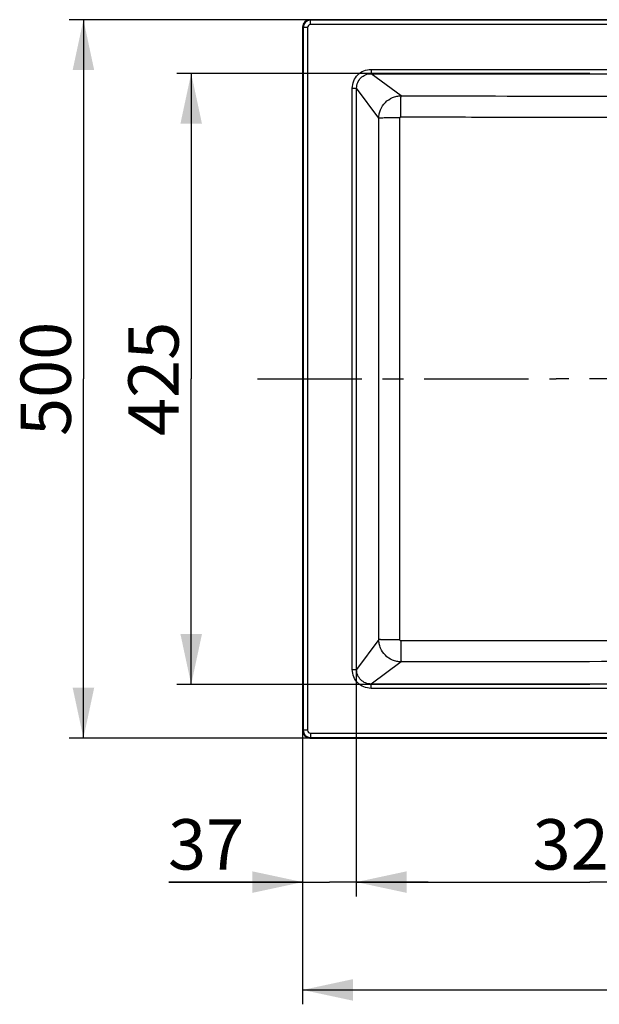
# Model space of a CAD drawing. Units: millimetres. Extents: x 0 to 2100, y 0 to 2970.
# Drawn here: x 489 to 892, y 890 to 1575 of the extents above; entities that cross this region are included whole.
import ezdxf

# ---------------------------------------------------------------- set-up
doc = ezdxf.new("R2010")
doc.units = ezdxf.units.MM
doc.header["$LTSCALE"] = 193.6
doc.linetypes.add('CENTER', pattern=[0.6, 0.375, -0.075, 0.075, -0.075])
doc.layers.get('0').update_dxf_attribs({"linetype": 'CONTINUOUS'})
for name, color, linetype in [('02___PRT_ALL_AXES', 7, 'CONTINUOUS'), ('ALL_CUT_FEAT', 7, 'CONTINUOUS'), ('ALL_DIM', 7, 'CONTINUOUS'), ('ALL_FEATURE', 7, 'CONTINUOUS')]:
    doc.layers.add(name, color=color, linetype=linetype)
doc.styles.get("Standard").update_dxf_attribs({"font": 'txt', "width": 0.6})
doc.dimstyles.new('DIMSTYLE_1', dxfattribs={"dimtxt": 35, "dimasz": 35, "dimexe": 1, "dimexo": 0, "dimgap": 0.875, "dimtad": 1, "dimdec": 3, "dimdsep": 46, "dimtxsty": 'STANDARD', "dimblk": '_FILLED', "dimblk1": '_FILLED', "dimblk2": '_FILLED', "dimcen": 0.09, "dimclrt": 5, "dimadec": 3, "dimazin": 2, "dimtp": 0.8, "dimtm": 0.8, "dimtfac": 1, "dimtdec": 3, "dimtofl": 0, "dimtmove": 0, "dimatfit": 3, "dimldrblk": '_FILLED', "dimfxl": 1, "dimtolj": 1, "dimarcsym": 0})
doc.dimstyles.new('DIMSTYLE_2', dxfattribs={"dimtxt": 35, "dimasz": 35, "dimexe": 1, "dimexo": 0, "dimgap": 0.875, "dimtad": 1, "dimdec": 3, "dimdsep": 46, "dimtxsty": 'STANDARD', "dimblk": '_FILLED', "dimblk1": '_FILLED', "dimblk2": '_FILLED', "dimcen": 0.09, "dimclrt": 5, "dimadec": 3, "dimazin": 2, "dimtp": 0.5, "dimtm": 0.5, "dimtfac": 1, "dimtdec": 3, "dimtofl": 0, "dimtmove": 0, "dimatfit": 3, "dimldrblk": '_FILLED', "dimfxl": 1, "dimtolj": 1, "dimarcsym": 0})
doc.dimstyles.new('DIMSTYLE_3', dxfattribs={"dimtxt": 35, "dimasz": 35, "dimexe": 1, "dimexo": 0, "dimgap": 0.875, "dimtad": 1, "dimdec": 0, "dimdsep": 46, "dimtxsty": 'STANDARD', "dimblk": '_FILLED', "dimblk1": '_FILLED', "dimblk2": '_FILLED', "dimcen": 0.09, "dimclrt": 5, "dimadec": 0, "dimazin": 2, "dimtp": 0.8, "dimtm": 0.8, "dimtfac": 1, "dimtdec": 0, "dimtofl": 0, "dimtmove": 0, "dimatfit": 3, "dimldrblk": '_FILLED', "dimfxl": 1, "dimtolj": 1, "dimarcsym": 0})
doc.dimstyles.new('DIMSTYLE_4', dxfattribs={"dimtxt": 35, "dimasz": 35, "dimexe": 1, "dimexo": 0, "dimgap": 0.875, "dimtad": 1, "dimdec": 0, "dimdsep": 46, "dimtxsty": 'STANDARD', "dimblk": '_FILLED', "dimblk1": '_FILLED', "dimblk2": '_FILLED', "dimcen": 0.09, "dimclrt": 5, "dimadec": 0, "dimazin": 2, "dimtp": 0.3, "dimtm": 0.3, "dimtfac": 1, "dimtdec": 0, "dimtofl": 0, "dimtmove": 0, "dimatfit": 3, "dimldrblk": '_FILLED', "dimfxl": 1, "dimtolj": 1, "dimarcsym": 0})

# ---------------------------------------------------------------- blocks, each defined once
blk = doc.blocks.new('_FILLED')
at = {"color": 0, "linetype": 'BYBLOCK'}
blk.add_solid([(0, 0), (-1, 0.214), (-1, -0.214)], dxfattribs=at)
blk = doc.blocks.new('*D0')
at = {"layer": 'ALL_DIM', "color": 2, "linetype": 'CONTINUOUS'}
for p, q in [((885.380625, 1537.7986), (598.001, 1537.7986)), ((608.001, 1537.7986), (608.001, 1325.2986)), ((608.001, 1112.7986), (608.001, 1325.2986)), ((885.380625, 1112.7986), (598.001, 1112.7986))]:
    blk.add_line(p, q, dxfattribs=at)
at = {"layer": 'ALL_DIM', "color": 2, "linetype": 'CONTINUOUS', "xscale": 35, "yscale": 35, "zscale": 35}
for p, rotation in [((608.001, 1537.7986), 90), ((608.001, 1112.7986), 270)]:
    blk.add_blockref('_FILLED', p, dxfattribs=dict(at, rotation=rotation))
at = {"layer": 'ALL_DIM', "color": 5, "linetype": 'CONTINUOUS', "insert": (564.251, 1325.2986), "char_height": 35, "width": 120, "attachment_point": 2, "rotation": 90, "line_spacing_factor": 0.9}
blk.add_mtext('425', dxfattribs=at)
blk = doc.blocks.new('*D1')
at = {"layer": 'ALL_DIM', "color": 2, "linetype": 'CONTINUOUS'}
for p, q in [((722.880625, 1325.2986), (722.880625, 965.2986)), ((1047.880625, 1325.2986), (1047.880625, 965.2986)), ((722.880625, 975.2986), (885.380625, 975.2986)), ((1047.880625, 975.2986), (885.380625, 975.2986))]:
    blk.add_line(p, q, dxfattribs=at)
at = {"layer": 'ALL_DIM', "color": 2, "linetype": 'CONTINUOUS', "xscale": 35, "yscale": 35, "zscale": 35, "rotation": 180}
blk.add_blockref('_FILLED', (722.880625, 975.2986), dxfattribs=at)
at = {"layer": 'ALL_DIM', "color": 2, "linetype": 'CONTINUOUS', "xscale": 35, "yscale": 35, "zscale": 35}
blk.add_blockref('_FILLED', (1047.880625, 975.2986), dxfattribs=at)
at = {"layer": 'ALL_DIM', "color": 5, "linetype": 'CONTINUOUS', "insert": (885.380625, 1019.0486), "char_height": 35, "width": 116.25, "attachment_point": 2, "line_spacing_factor": 0.9}
blk.add_mtext('325', dxfattribs=at)
blk = doc.blocks.new('*D2')
at = {"layer": 'ALL_DIM', "color": 2, "linetype": 'CONTINUOUS'}
for p, q in [((885.38, 1575.12), (523, 1575.12)), ((533, 1575.12), (533, 1325.3)), ((533, 1075.47), (533, 1325.3)), ((885.38, 1075.47), (523, 1075.47))]:
    blk.add_line(p, q, dxfattribs=at)
at = {"layer": 'ALL_DIM', "color": 2, "linetype": 'CONTINUOUS', "xscale": 35, "yscale": 35, "zscale": 35}
for p, rotation in [((533, 1575.12), 90), ((533, 1075.47), 270)]:
    blk.add_blockref('_FILLED', p, dxfattribs=dict(at, rotation=rotation))
at = {"layer": 'ALL_DIM', "color": 5, "linetype": 'CONTINUOUS', "insert": (489.25, 1325.3), "char_height": 35, "width": 120, "attachment_point": 2, "rotation": 90, "line_spacing_factor": 0.9}
blk.add_mtext('500', dxfattribs=at)
blk = doc.blocks.new('*D3')
at = {"layer": 'ALL_DIM', "color": 2, "linetype": 'CONTINUOUS'}
for p, q in [((685.56, 1325.3), (685.56, 890.3)), ((1275.21, 1325.3), (1275.21, 890.3)), ((685.56, 900.3), (980.38, 900.3)), ((1275.21, 900.3), (980.38, 900.3))]:
    blk.add_line(p, q, dxfattribs=at)
at = {"layer": 'ALL_DIM', "color": 2, "linetype": 'CONTINUOUS', "xscale": 35, "yscale": 35, "zscale": 35, "rotation": 180}
blk.add_blockref('_FILLED', (685.56, 900.3), dxfattribs=at)
at = {"layer": 'ALL_DIM', "color": 2, "linetype": 'CONTINUOUS', "xscale": 35, "yscale": 35, "zscale": 35}
blk.add_blockref('_FILLED', (1275.21, 900.3), dxfattribs=at)
at = {"layer": 'ALL_DIM', "color": 5, "linetype": 'CONTINUOUS', "insert": (980.38, 944.05), "char_height": 35, "width": 120, "attachment_point": 2, "line_spacing_factor": 0.9}
blk.add_mtext('590', dxfattribs=at)
blk = doc.blocks.new('*D4')
at = {"layer": 'ALL_DIM', "color": 2, "linetype": 'CONTINUOUS'}
for p, q in [((685.56, 1325.3), (685.56, 965.3)), ((722.88, 1325.3), (722.88, 965.3)), ((685.56, 975.3), (592.39, 975.3)), ((592.39, 975.3), (704.22, 975.3)), ((772.88, 975.3), (704.22, 975.3)), ((722.88, 975.3), (772.88, 975.3))]:
    blk.add_line(p, q, dxfattribs=at)
at = {"layer": 'ALL_DIM', "color": 2, "linetype": 'CONTINUOUS', "xscale": 35, "yscale": 35, "zscale": 35}
blk.add_blockref('_FILLED', (685.56, 975.3), dxfattribs=at)
at = {"layer": 'ALL_DIM', "color": 2, "linetype": 'CONTINUOUS', "xscale": 35, "yscale": 35, "zscale": 35, "rotation": 180}
blk.add_blockref('_FILLED', (722.88, 975.3), dxfattribs=at)
at = {"layer": 'ALL_DIM', "color": 5, "linetype": 'CONTINUOUS', "insert": (644.89, 1019.05), "char_height": 35, "width": 78.75, "attachment_point": 3, "line_spacing_factor": 0.9}
blk.add_mtext('37', dxfattribs=at)

msp = doc.modelspace()

# ---------------------------------------------------------------- linework, layer by layer
at = {"layer": '02___PRT_ALL_AXES', "color": 2, "linetype": 'CENTER'}
for p in [(654.081, 1325.2986), (957.8806, 1325.2986)]:
    msp.add_line(p, (861.8977, 1325.2986), dxfattribs=at)
at = {"layer": 'ALL_CUT_FEAT', "color": 9, "linetype": 'CONTINUOUS'}
for p, q in [((690.9425, 1574.7246), (690.5433, 1575.1238)), ((685.9547, 1569.7367), (685.5554, 1570.136)), ((685.9547, 1080.8605), (685.5554, 1080.4612)), ((690.9425, 1075.8726), (690.5433, 1075.4734))]:
    msp.add_line(p, q, dxfattribs=at)
at = {"layer": 'ALL_CUT_FEAT', "color": 7, "linetype": 'CONTINUOUS'}
for p, q in [((1270.218, 1575.1238), (690.5433, 1575.1238)), ((685.5554, 1570.136), (685.5554, 1080.4612)), ((690.5433, 1075.4734), (1270.218, 1075.4734))]:
    msp.add_line(p, q, dxfattribs=at)
for centre, major_axis, start_param, end_param in [((690.5677, 1570.1116), (3.5528, -3.5528), 2.35862748, 3.92455782), ((690.5677, 1080.4856), (3.5528, 3.5528), -3.92455782, -2.35862748)]:
    msp.add_ellipse(centre, major_axis=major_axis, ratio=0.99514582, start_param=start_param, end_param=end_param, dxfattribs=at)
at = {"layer": 'ALL_FEATURE', "color": 9, "linetype": 'CONTINUOUS'}
for p, q in [((685.9547, 1569.7367), (685.9547, 1080.8605)), ((688.9474, 1569.7367), (685.9547, 1569.7367)), ((688.9474, 1569.7367), (688.9474, 1080.8605)), ((690.9425, 1571.7319), (690.9425, 1574.7246)), ((1269.8188, 1574.7246), (690.9425, 1574.7246)), ((1269.8188, 1571.7319), (690.9425, 1571.7319)), ((733.1945, 1540.5476), (733.1945, 1537.559)), ((733.1945, 1540.5476), (1037.568, 1540.5476)), ((754.0848, 1522.1649), (733.1945, 1537.559)), ((733.1945, 1537.559), (1037.568, 1537.559)), ((720.1316, 1123.1125), (720.1316, 1527.4847)), ((720.1316, 1527.4847), (723.1202, 1527.4847)), ((723.1202, 1123.1125), (723.1202, 1527.4847)), ((738.5142, 1506.5946), (723.1202, 1527.4847)), ((738.5142, 1144.0026), (723.1202, 1123.1125)), ((754.0848, 1128.4323), (733.1945, 1113.0382)), ((720.1316, 1123.1125), (723.1202, 1123.1125)), ((1037.568, 1113.0382), (733.1945, 1113.0382)), ((733.1945, 1110.0496), (733.1945, 1113.0382)), ((1037.568, 1110.0496), (733.1945, 1110.0496)), ((688.9474, 1080.8605), (685.9547, 1080.8605)), ((690.9425, 1078.8653), (1269.8188, 1078.8653)), ((690.9425, 1078.8653), (690.9425, 1075.8726)), ((690.9425, 1075.8726), (1269.8188, 1075.8726))]:
    msp.add_line(p, q, dxfattribs=at)
for centre, radius, start, end in [((690.958, 1569.7213), 5.0033, 90.1770456, 179.8229544), ((690.9407, 1569.7385), 1.9933, 89.9486698, 180.0513302), ((959.4699, 104850.1479), 103328.1871, 269.886113247, 270.03161539), ((959.4699, -102199.5509), 103328.1873, 89.968384611, 90.113886752), ((690.958, 1080.8759), 5.0033, 180.1770456, 269.8229544), ((690.9407, 1080.8587), 1.9933, 179.9486697, 270.0513303)]:
    msp.add_arc(centre, radius, start, end, dxfattribs=at)
for points, knots in [([(720.1316, 1527.4847), (720.1316, 1529.1849), (720.8028, 1532.6227), (723.7051, 1536.9741), (728.0566, 1539.8764), (731.4944, 1540.5476), (733.1945, 1540.5476)], [0, 0, 0, 0, 0.25001763, 0.49999962, 0.7499817, 1, 1, 1, 1]), ([(723.1202, 1527.4847), (723.1163, 1528.7972), (723.6244, 1531.4536), (725.8601, 1534.8191), (729.2256, 1537.0548), (731.882, 1537.5629), (733.1945, 1537.559)], [0, 0, 0, 0, 0.24998967, 0.49999962, 0.75000965, 1, 1, 1, 1]), ([(738.5142, 1506.5946), (738.5241, 1507.606), (738.7436, 1509.635), (739.9524, 1513.5189), (742.8476, 1517.8316), (747.1604, 1520.7267), (751.0443, 1521.9355), (753.0734, 1522.155), (754.0848, 1522.1649)], [0, 0, 0, 0, 0.12494292, 0.2501686, 0.4999982, 0.74982873, 0.87505544, 1, 1, 1, 1]), ([(753.7918, 1507.4835), (753.7937, 1508.3931), (753.8005, 1510.1789), (753.82, 1512.7783), (753.8479, 1515.1915), (753.8832, 1517.3379), (753.9247, 1519.1455), (753.965, 1520.4113), (754.0018, 1521.21), (754.0266, 1521.6365), (754.0524, 1521.9418), (754.0712, 1522.105), (754.0848, 1522.1649)], [0, 0, 0, 0, 0.18578713, 0.36475963, 0.53092593, 0.67872437, 0.80320982, 0.90022162, 0.93737609, 0.96653146, 0.98745388, 1, 1, 1, 1]), ([(753.1633, 1506.8552), (751.3808, 1506.8518), (748.7865, 1506.8393), (745.4705, 1506.8051), (743.3293, 1506.7737), (741.5262, 1506.7368), (740.2636, 1506.701), (739.4669, 1506.6684), (739.0415, 1506.6463), (738.7369, 1506.6234), (738.5741, 1506.6067), (738.5142, 1506.5946)], [0, 0, 0, 0, 0.36492302, 0.53109733, 0.67887489, 0.80332474, 0.90029786, 0.93743416, 0.96657244, 0.98747748, 1, 1, 1, 1]), ([(753.1633, 1506.8552), (753.1632, 1507.0156), (753.296, 1507.351), (753.6314, 1507.4837), (753.7918, 1507.4835)], [0, 0, 0, 0, 0.50000348, 1, 1, 1, 1]), ([(753.2224, 1325.2986), (753.2224, 1340.4292), (753.2206, 1400.948), (753.2001, 1461.4669), (753.1633, 1506.8552)], [0, 0, 0, 0, 0.25001426, 1, 1, 1, 1]), ([(753.7918, 1507.4835), (775.691, 1507.4616), (830.442, 1507.4175), (918.0468, 1507.4029), (983.7524, 1507.4039), (1016.6062, 1507.4073)], [0, 0, 0, 0, 0.24997713, 0.62497753, 1, 1, 1, 1]), ([(738.6722, 1325.2986), (738.6722, 1340.4075), (738.6566, 1400.8395), (738.5832, 1461.2715), (738.5142, 1506.5946)], [0, 0, 0, 0, 0.2500143, 1, 1, 1, 1]), ([(738.5142, 1144.0026), (738.5372, 1159.1096), (738.623, 1219.5415), (738.6722, 1279.9736), (738.6722, 1325.2986)], [0, 0, 0, 0, 0.24998341, 1, 1, 1, 1]), ([(753.1633, 1143.742), (753.1756, 1158.8707), (753.2164, 1219.3896), (753.2224, 1279.9085), (753.2224, 1325.2986)], [0, 0, 0, 0, 0.24998342, 1, 1, 1, 1]), ([(754.0848, 1128.4323), (753.0734, 1128.4422), (751.0443, 1128.6617), (747.1604, 1129.8704), (742.8476, 1132.7656), (739.9524, 1137.0783), (738.7436, 1140.9622), (738.5241, 1142.9912), (738.5142, 1144.0026)], [0, 0, 0, 0, 0.12494414, 0.25017084, 0.50000136, 0.74983097, 0.87505665, 1, 1, 1, 1]), ([(753.1633, 1143.742), (751.3808, 1143.7454), (748.7865, 1143.7579), (745.4705, 1143.7921), (743.3293, 1143.8235), (741.5262, 1143.8604), (740.2636, 1143.8962), (739.4669, 1143.9288), (739.0415, 1143.9509), (738.7369, 1143.9738), (738.5741, 1143.9905), (738.5142, 1144.0026)], [0, 0, 0, 0, 0.36492302, 0.53109733, 0.67887489, 0.80332474, 0.90029786, 0.93743416, 0.96657244, 0.98747748, 1, 1, 1, 1]), ([(753.7918, 1143.1137), (753.6314, 1143.1135), (753.296, 1143.2462), (753.1632, 1143.5816), (753.1633, 1143.742)], [0, 0, 0, 0, 0.4999961, 1, 1, 1, 1]), ([(1016.6062, 1143.1899), (994.7037, 1143.1922), (939.9483, 1143.1922), (852.3435, 1143.1908), (786.6412, 1143.1465), (753.7918, 1143.1137)], [0, 0, 0, 0, 0.25001468, 0.62502755, 1, 1, 1, 1]), ([(753.7918, 1143.1137), (753.7937, 1142.2041), (753.8005, 1140.4183), (753.82, 1137.8189), (753.8479, 1135.4057), (753.8832, 1133.2593), (753.9247, 1131.4517), (753.965, 1130.1859), (754.0018, 1129.3872), (754.0266, 1128.9607), (754.0524, 1128.6554), (754.0712, 1128.4922), (754.0848, 1128.4323)], [0, 0, 0, 0, 0.18578713, 0.36475963, 0.53092593, 0.67872437, 0.80320982, 0.90022162, 0.93737609, 0.96653146, 0.98745388, 1, 1, 1, 1]), ([(733.1945, 1110.0496), (731.4944, 1110.0496), (728.0566, 1110.7208), (723.7051, 1113.6231), (720.8028, 1117.9745), (720.1316, 1121.4123), (720.1316, 1123.1125)], [0, 0, 0, 0, 0.25001763, 0.49999962, 0.7499817, 1, 1, 1, 1]), ([(733.1945, 1113.0382), (731.882, 1113.0343), (729.2257, 1113.5424), (725.8602, 1115.7781), (723.6244, 1119.1436), (723.1163, 1121.8), (723.1202, 1123.1125)], [0, 0, 0, 0, 0.24998967, 0.49999962, 0.75000965, 1, 1, 1, 1])]:
    msp.add_open_spline(points, degree=3, knots=knots, dxfattribs=at)

# ---------------------------------------------------------------- dimensions: what is measured, and where the dimension line sits
at = {"layer": 'ALL_DIM', "color": 2, "linetype": 'CONTINUOUS'}
for base, p1, p2, angle, dimstyle, picture, middle in [((533.001, 1075.4734), (885.3806, 1575.1238), (885.3806, 1075.4734), 270, 'DIMSTYLE_3', '*D2', (533.001, 1320.2986)), ((608.001, 1112.7986), (885.3806, 1537.7986), (885.3806, 1112.7986), 270, 'DIMSTYLE_1', '*D0', (608.001, 1320.2986)), ((685.5554, 900.2986), (1275.2058, 1325.2986), (685.5554, 1325.2986), 180, 'DIMSTYLE_3', '*D3', (975.3806, 900.2986))]:
    dim = msp.add_linear_dim(base=base, p1=p1, p2=p2, angle=angle, dimstyle=dimstyle, dxfattribs=at)
    dim.commit()
    dim.dimension.update_dxf_attribs({"geometry": picture, "text_midpoint": middle, "dimtype": 160})
for base, p1, p2, dimstyle, picture, middle in [((722.8806, 975.2986), (685.5554, 1325.2986), (722.8806, 1325.2986), 'DIMSTYLE_4', '*D4', (613.635, 975.2986)), ((1047.8806, 975.2986), (722.8806, 1325.2986), (1047.8806, 1325.2986), 'DIMSTYLE_2', '*D1', (880.3806, 975.2986))]:
    dim = msp.add_linear_dim(base=base, p1=p1, p2=p2, dimstyle=dimstyle, dxfattribs=at)
    dim.commit()
    dim.dimension.update_dxf_attribs({"geometry": picture, "text_midpoint": middle, "dimtype": 160})

doc.saveas('drawing.dxf')
